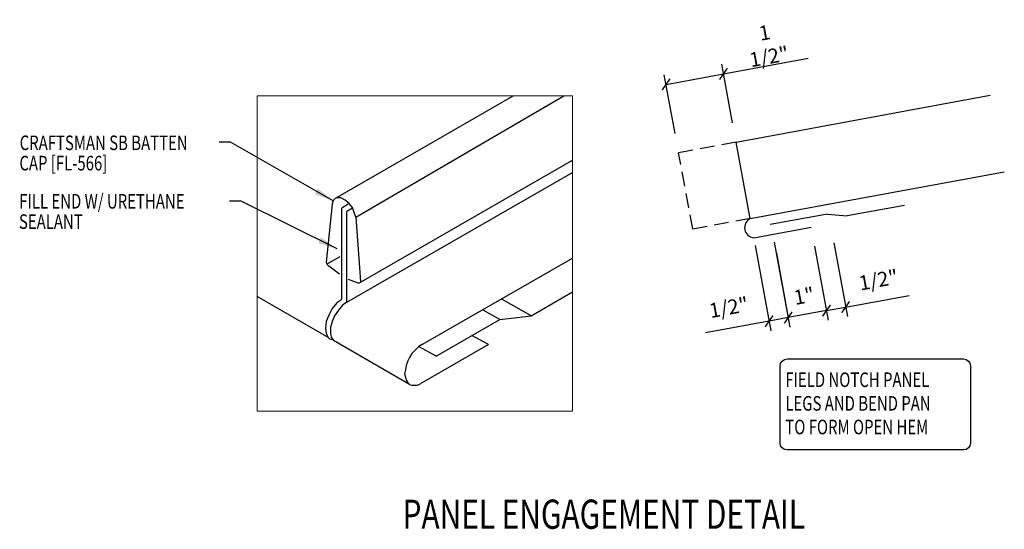
# Model space of a CAD drawing. Units: inches. Extents: x -6.7 to 48, y 24.1 to 56.4.
# Drawn here: x -2.7 to 22.6, y 41.2 to 54.3 of the extents above; entities that cross this region are included whole.
import ezdxf

# ---------------------------------------------------------------- set-up
doc = ezdxf.new("R2010")
doc.units = ezdxf.units.IN
doc.header["$MEASUREMENT"] = 0
doc.linetypes.add('DASH1', pattern=[0.375, 0.25, -0.125])
for name, color, linetype in [('LABEL', 6, 'Continuous'), ('PANEL-S', 11, 'Continuous'), ('TEXT', 2, 'Continuous'), ('TRIM-S', 6, 'Continuous')]:
    doc.layers.add(name, color=color, linetype=linetype)
doc.styles.add('ROMAND', font='romand', dxfattribs={"height": 0.075})
doc.styles.add('TEXT', font='SIMPLEX', dxfattribs={"width": 0.75, "height": 6})
doc.styles.add('TEXT1', font='ROMANS.shx', dxfattribs={"width": 0.75, "height": 0.375})
doc.dimstyles.new('DETAIL', dxfattribs={"dimscale": 4, "dimtxt": 0.375, "dimasz": 0.0625, "dimexe": 0.0625, "dimexo": 0.125, "dimgap": 0.0625, "dimtad": 1, "dimdec": 4, "dimzin": 3, "dimdsep": 46, "dimlunit": 4, "dimtxsty": 'TEXT1', "dimblk": 'ARCHTICK', "dimcen": 0.0625, "dimclrd": 7, "dimclre": 7, "dimclrt": 2, "dimadec": 0, "dimazin": 0, "dimtfac": 0.59375, "dimtdec": 4, "dimtmove": 0, "dimatfit": 3, "dimfxl": 0, "dimfrac": 2, "dimtolj": 1, "dimtzin": 3, "dimarcsym": 0})
doc.dimstyles.new('DETAIL$7', dxfattribs={"dimscale": 4, "dimtxt": 6, "dimasz": 0.125, "dimexe": 0.0625, "dimexo": 0.125, "dimgap": 0.0625, "dimtad": 1, "dimdec": 5, "dimzin": 3, "dimdsep": 46, "dimlunit": 4, "dimtxsty": 'TEXT', "dimblk": 'ARCHTICK', "dimcen": 0.0625, "dimclrd": 7, "dimclre": 7, "dimclrt": 2, "dimadec": 0, "dimazin": 0, "dimtfac": 0.666667, "dimtdec": 5, "dimtmove": 0, "dimatfit": 3, "dimfxl": 0, "dimfrac": 2, "dimtolj": 1, "dimtzin": 3, "dimarcsym": 0})

# ---------------------------------------------------------------- blocks, each defined once
blk = doc.blocks.new('_ArchTick')
at = {"color": 0, "linetype": 'ByBlock', "const_width": 0.15}
blk.add_lwpolyline([(-0.5, -0.5), (0.5, 0.5)], dxfattribs=at)
blk = doc.blocks.new('*D8')
at = {"layer": 'DEFPOINTS', "color": 0, "linetype": 'Continuous'}
for p in [(15.368, 52.939), (15.691, 51.185), (14.216, 50.913)]:
    blk.add_point(p, dxfattribs=at)
at = {"layer": 'TEXT', "color": 7, "linetype": 'Continuous', "lineweight": -2}
for p, q in [((15.601, 51.676), (15.323, 53.185)), ((15.368, 52.939), (17.541, 53.339)), ((14.125, 51.405), (13.848, 52.913)), ((13.893, 52.668), (15.368, 52.939))]:
    blk.add_line(p, q, dxfattribs=at)
at = {"layer": 'TEXT', "color": 7, "linetype": 'Continuous', "lineweight": -2, "xscale": 0.25, "yscale": 0.25, "zscale": 0.25}
for p, rotation in [((15.368, 52.939), 10.43494882292168), ((13.893, 52.668), 190.4349488229217)]:
    blk.add_blockref('_ArchTick', p, dxfattribs=dict(at, rotation=rotation))
at = {"layer": 'TEXT', "color": 2, "linetype": 'Continuous', "insert": (16.481, 53.689), "char_height": 0.375, "attachment_point": 5, "rotation": 10.4349, "style": 'TEXT1'}
blk.add_mtext('\\A1;1 1/2"', dxfattribs=at)
blk = doc.blocks.new('*D9')
at = {"layer": 'DEFPOINTS', "color": 0, "linetype": 'Continuous'}
for p in [(16.582, 49.108), (16.09, 49.018), (16.539, 46.583)]:
    blk.add_point(p, dxfattribs=at)
at = {"layer": 'TEXT', "color": 7, "linetype": 'Continuous', "lineweight": -2}
for p, q in [((16.673, 48.617), (17.076, 46.428)), ((16.181, 48.526), (16.584, 46.337)), ((16.539, 46.583), (14.905, 46.282)), ((17.03, 46.674), (16.539, 46.583))]:
    blk.add_line(p, q, dxfattribs=at)
at = {"layer": 'TEXT', "color": 7, "linetype": 'Continuous', "lineweight": -2, "xscale": 0.25, "yscale": 0.25, "zscale": 0.25}
for p, rotation in [((17.03, 46.674), 10.43494882292264), ((16.539, 46.583), 190.4349488229226)]:
    blk.add_blockref('_ArchTick', p, dxfattribs=dict(at, rotation=rotation))
at = {"layer": 'TEXT', "color": 2, "linetype": 'Continuous', "insert": (15.502, 46.937), "char_height": 0.375, "attachment_point": 5, "rotation": 10.4349, "style": 'TEXT1'}
blk.add_mtext('\\A1;1/2"', dxfattribs=at)
blk = doc.blocks.new('*D10')
at = {"layer": 'DEFPOINTS', "color": 0, "linetype": 'Continuous'}
for p in [(17.619, 49), (16.635, 48.819), (17.03, 46.674)]:
    blk.add_point(p, dxfattribs=at)
at = {"layer": 'TEXT', "color": 7, "linetype": 'Continuous', "lineweight": -2}
for p, q in [((16.726, 48.327), (17.076, 46.428)), ((17.709, 48.508), (18.059, 46.609)), ((18.014, 46.855), (17.03, 46.674))]:
    blk.add_line(p, q, dxfattribs=at)
at = {"layer": 'TEXT', "color": 7, "linetype": 'Continuous', "lineweight": -2, "xscale": 0.25, "yscale": 0.25, "zscale": 0.25}
for p, rotation in [((17.03, 46.674), 190.4349488229226), ((18.014, 46.855), 10.43494882292256)]:
    blk.add_blockref('_ArchTick', p, dxfattribs=dict(at, rotation=rotation))
at = {"layer": 'TEXT', "color": 2, "linetype": 'Continuous', "insert": (17.436, 47.23), "char_height": 0.375, "attachment_point": 5, "rotation": 10.4349, "style": 'TEXT1'}
blk.add_mtext('\\A1;1"', dxfattribs=at)
blk = doc.blocks.new('*D11')
at = {"layer": 'DEFPOINTS', "color": 0, "linetype": 'Continuous'}
for p in [(18.11, 49.091), (17.619, 49), (18.506, 46.945)]:
    blk.add_point(p, dxfattribs=at)
at = {"layer": 'TEXT', "color": 7, "linetype": 'Continuous', "lineweight": -2}
for p, q in [((18.201, 48.599), (18.551, 46.7)), ((17.709, 48.508), (18.059, 46.609)), ((18.506, 46.945), (20.139, 47.246)), ((18.014, 46.855), (18.506, 46.945))]:
    blk.add_line(p, q, dxfattribs=at)
at = {"layer": 'TEXT', "color": 7, "linetype": 'Continuous', "lineweight": -2, "xscale": 0.25, "yscale": 0.25, "zscale": 0.25}
for p, rotation in [((18.506, 46.945), 10.43494882292184), ((18.014, 46.855), 190.4349488229218)]:
    blk.add_blockref('_ArchTick', p, dxfattribs=dict(at, rotation=rotation))
at = {"layer": 'TEXT', "color": 2, "linetype": 'Continuous', "insert": (19.348, 47.645), "char_height": 0.375, "attachment_point": 5, "rotation": 10.4349, "style": 'TEXT1'}
blk.add_mtext('\\A1;1/2"', dxfattribs=at)
blk = doc.blocks.new('LAY-LAB')
at = {"layer": 'LABEL', "color": 6, "style": 'ROMAND', "oblique": 5, "width": 0.75}
blk.add_attdef('LAY-LAB', (0.017, 0.0362), '', height=0.1875, dxfattribs=at)

msp = doc.modelspace()

# ---------------------------------------------------------------- linework, layer by layer
at = {"color": 7, "lineweight": 0}
for p, q in [((3.38437, 44.26787), (3.38437, 52.37332)), ((3.38437, 52.37332), (11.48982, 52.37332)), ((3.38437, 52.37332), (11.48982, 52.37332)), ((11.48982, 52.37332), (11.48982, 44.26787)), ((11.48982, 44.26787), (3.38437, 44.26787))]:
    msp.add_line(p, q, dxfattribs=at)
at = {"layer": 'PANEL-S', "linetype": 'Continuous'}
for p, q in [((5.41597, 49.75649), (9.96698, 52.37332)), ((5.91863, 49.25382), (11.26634, 52.37332)), ((15.69121, 51.18454), (22.2203, 52.38697)), ((16.05345, 49.21762), (15.69121, 51.18454)), ((6.00241, 47.55734), (11.48982, 50.71993)), ((5.68824, 47.07441), (11.48982, 50.40456)), ((16.05345, 49.21762), (22.58254, 50.42005)), ((5.31125, 49.58893), (5.16464, 48.10189)), ((5.33219, 49.65177), (5.31125, 49.58893)), ((5.35314, 49.69366), (5.33219, 49.65177)), ((5.39502, 49.73554), (5.35314, 49.69366)), ((5.43691, 49.75649), (5.39502, 49.73554)), ((5.43691, 49.75649), (5.43691, 49.75649)), ((5.4788, 49.75649), (5.43691, 49.75649)), ((5.54163, 49.75649), (5.4788, 49.75649)), ((5.64636, 49.69366), (5.54163, 49.75649)), ((5.73013, 49.58893), (5.56258, 49.48421)), ((5.75108, 49.60988), (5.64636, 49.69366)), ((5.64636, 49.69366), (5.64636, 49.69366)), ((5.83485, 49.50516), (5.75108, 49.60988)), ((5.56258, 47.15819), (5.56258, 49.48421)), ((5.83485, 49.48421), (5.68824, 49.40043)), ((5.68824, 47.07441), (5.68824, 49.40043)), ((5.87674, 49.37949), (5.83485, 49.50516)), ((5.91863, 49.25382), (5.87674, 49.37949)), ((5.91863, 49.25382), (6.0443, 47.59922)), ((5.91863, 49.25382), (5.91863, 49.25382)), ((16.14354, 48.72841), (17.61874, 49.00009)), ((5.16464, 48.10189), (5.18558, 48.03905)), ((5.16464, 48.10189), (5.16464, 48.10189)), ((5.18558, 48.06), (5.52069, 48.2485)), ((7.59418, 45.96436), (11.48982, 48.2054)), ((5.18558, 48.03905), (5.22747, 47.99717)), ((5.49975, 47.78772), (5.22747, 47.99717)), ((5.73013, 47.66206), (6.00241, 47.55734)), ((5.22747, 46.15286), (3.38437, 47.22102)), ((5.43691, 47.05347), (5.31125, 46.90686)), ((5.56258, 47.13724), (5.43691, 47.05347)), ((5.56258, 47.13724), (5.56258, 47.13724)), ((5.68824, 47.07441), (5.58352, 46.99063)), ((5.68824, 47.07441), (5.68824, 47.07441)), ((5.31125, 46.90686), (5.22747, 46.7393)), ((5.4788, 46.86497), (5.37408, 46.71836)), ((5.58352, 46.99063), (5.4788, 46.86497)), ((5.16464, 46.57175), (5.14369, 46.40419)), ((5.22747, 46.7393), (5.16464, 46.57175)), ((5.16464, 46.57175), (5.16464, 46.57175)), ((5.31125, 46.57175), (5.26936, 46.42514)), ((5.37408, 46.71836), (5.31125, 46.57175)), ((5.31125, 46.57175), (5.31125, 46.57175)), ((5.14369, 46.40419), (5.16464, 46.27853)), ((5.26936, 46.42514), (5.26936, 46.27853)), ((5.16464, 46.27853), (5.18558, 46.2157)), ((5.18558, 46.2157), (5.20653, 46.17381)), ((5.20653, 46.17381), (5.24841, 46.13192)), ((5.24841, 46.13192), (5.31125, 46.11097)), ((5.26936, 46.27853), (5.2903, 46.17381)), ((5.2903, 46.17381), (5.35314, 46.09003)), ((7.30096, 44.95904), (5.35314, 46.09003)), ((9.33255, 45.98531), (8.90611, 46.21275)), ((7.44757, 45.8387), (7.36379, 45.75492)), ((7.53134, 45.92247), (7.44757, 45.8387)), ((7.61512, 45.98531), (7.53134, 45.92247)), ((9.33255, 45.98531), (7.59418, 44.97998)), ((7.61512, 45.98531), (7.61512, 45.98531)), ((7.25907, 45.56642), (7.21718, 45.44076)), ((7.30096, 45.6502), (7.25907, 45.56642)), ((7.36379, 45.75492), (7.30096, 45.6502)), ((7.19623, 45.33603), (7.17529, 45.23131)), ((7.21718, 45.44076), (7.19623, 45.33603)), ((7.17529, 45.23131), (7.19623, 45.14754)), ((7.17529, 45.23131), (7.17529, 45.23131)), ((7.19623, 45.14754), (7.21718, 45.06376)), ((7.21718, 45.06376), (7.25907, 45.00093)), ((7.25907, 45.00093), (7.30096, 44.95904)), ((7.30096, 44.95904), (7.36379, 44.93809)), ((7.36379, 44.93809), (7.44757, 44.93809)), ((7.44757, 44.93809), (7.5104, 44.93809)), ((7.5104, 44.93809), (7.59418, 44.97998))]:
    msp.add_line(p, q, dxfattribs=at)
at = {"layer": 'PANEL-S', "linetype": 'DASH1', "ltscale": 1.5}
for p, q in [((15.69121, 51.18454), (14.21602, 50.91287)), ((14.57826, 48.94594), (14.21602, 50.91287)), ((16.05345, 49.21762), (14.57826, 48.94594))]:
    msp.add_line(p, q, dxfattribs=at)
at = {"layer": 'PANEL-S', "linetype": 'Continuous'}
msp.add_arc((16.16903, 48.98601), 0.25885, 116.520252, 264.349646, dxfattribs=at)
at = {"layer": 'TEXT', "color": 2}
msp.add_lwpolyline([(16.82195, 43.45439), (16.82195, 45.43258, -0.41421356), (17.00195, 45.61258), (21.53419, 45.61258, -0.41421356), (21.71419, 45.43258), (21.71419, 43.45439, -0.41421356), (21.53419, 43.27439), (17.00195, 43.27439, -0.41421356)], format="xyb", close=True, dxfattribs=at)
at = {"layer": 'TRIM-S'}
for p, q in [((18.04234, 49.33011), (16.56513, 49.06964)), ((18.04292, 49.33021), (18.54478, 49.29177)), ((20.02199, 49.55225), (18.54478, 49.29177))]:
    msp.add_line(p, q, dxfattribs=at)
at = {"layer": 'TRIM-S', "linetype": 'Continuous'}
for p, q in [((10.42844, 46.72329), (11.48982, 47.33537)), ((10.42844, 46.72329), (9.66075, 47.1532)), ((9.62614, 46.62798), (9.19466, 46.86961)), ((7.98377, 45.68085), (9.62614, 46.62798)), ((9.62614, 46.62798), (10.42844, 46.72329)), ((7.98377, 45.68085), (7.55229, 45.92247))]:
    msp.add_line(p, q, dxfattribs=at)

# ---------------------------------------------------------------- block references
at = {"layer": 'LABEL', "linetype": 'Continuous', "xscale": 4, "yscale": 4, "zscale": 4}
msp.add_blockref('LAY-LAB', (7.0552, 41.10361), dxfattribs=at).add_auto_attribs({'LAY-LAB': '%%UPANEL ENGAGEMENT DETAIL'})

# ---------------------------------------------------------------- texts
at = {"layer": 'TEXT', "style": 'TEXT1', "width": 0.75}
for s, p in [('CRAFTSMAN SB BATTEN', (-2.71322, 50.97927)), ('CAP [FL-566]', (-2.71996, 50.45719)), ('FILL END W/ URETHANE', (-2.72448, 49.47652)), ('SEALANT', (-2.73121, 48.95444)), ('FIELD NOTCH PANEL', (16.95681, 44.89118)), ('LEGS AND BEND PAN', (16.95681, 44.28403)), ('TO FORM OPEN HEM', (16.95681, 43.67689))]:
    msp.add_text(s, height=0.375, dxfattribs=at).set_placement(p)

# ---------------------------------------------------------------- dimensions: what is measured, and where the dimension line sits
at = {"layer": 'TEXT', "linetype": 'Continuous'}
for p1, p2, distance, picture, middle in [((14.21602, 50.91287), (15.69121, 51.18454), 1.78417, '*D8', (16.4806, 53.68882)), ((16.58198, 49.10837), (16.09025, 49.01781), 2.47557, '*D9', (15.50204, 46.937)), ((17.61874, 49.00009), (18.11047, 49.09065), -2.18131, '*D11', (19.34807, 47.64531)), ((17.61874, 49.00009), (16.63527, 48.81897), 2.18131, '*D10', (17.43637, 47.22969))]:
    dim = msp.add_aligned_dim(p1=p1, p2=p2, distance=distance, dimstyle='DETAIL', override={"dimtmove": 0, "dimatfit": 2}, dxfattribs=at)
    dim.commit()
    dim.dimension.update_dxf_attribs({"geometry": picture, "text_midpoint": middle})

# ---------------------------------------------------------------- leaders
for points in [[(5.34266, 49.67271), (2.7033, 51.18444), (2.4078, 51.18444)], [(5.43908, 48.44115), (2.97974, 49.66991), (2.67471, 49.66991)]]:
    msp.add_leader(points, dimstyle='DETAIL$7', override={"dimgap": 0.0625, "dimtad": 0})

doc.saveas('drawing.dxf')
